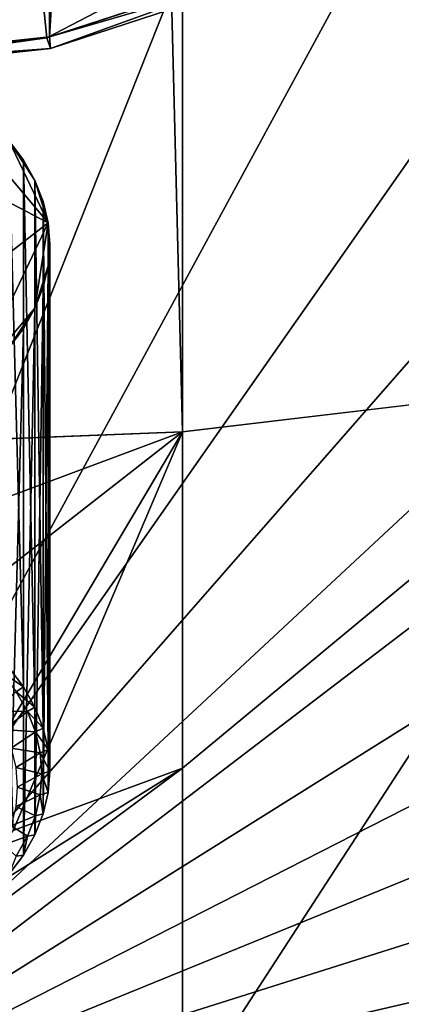
# Model space of a CAD drawing. Extents: x -0.017 to 0.017, y -0.093 to 0.024.
# Drawn here: x 0.001 to 0.002, y -0.082 to -0.079 of the extents above; entities that cross this region are included whole.
import ezdxf

# ---------------------------------------------------------------- set-up
doc = ezdxf.new("R2010")
doc.units = 0
doc.header["$MEASUREMENT"] = 0
doc.layers.get('0').update_dxf_attribs({"linetype": 'CONTINUOUS'})

msp = doc.modelspace()

# ---------------------------------------------------------------- linework, layer by layer
for points in [[(0.0027341, -0.079849, 0.0797121), (0.0027341, -0.0255043, 0.0154955), (0.0013737, -0.0257524, 0.0154763)], [(0.0013737, -0.08001, 0.07959), (0.0013737, -0.0257524, 0.0154763), (0, -0.0258354, 0.0154698)], [(0.0027341, -0.079849, 0.0797121), (0.0013737, -0.0257524, 0.0154763), (0.0013737, -0.08001, 0.07959)], [(0.0013737, -0.08001, 0.07959), (0, -0.0258354, 0.0154698), (0, -0.0800639, 0.0795492)], [(0, -0.0789818, 0.0779914), (0, -0.0632529, 0.0594226), (0.000986, -0.0633008, 0.0595381)], [(0, -0.0789818, 0.0779914), (0.000986, -0.0633008, 0.0595381), (0.0009922, -0.0788754, 0.0779251)], [(0.0009922, -0.0788754, 0.0779251), (0.000986, -0.0633008, 0.0595381), (0.0019359, -0.0634455, 0.0598773)], [(0.0009922, -0.0788754, 0.0779251), (0.0019359, -0.0634455, 0.0598773), (0.0019477, -0.0785636, 0.0777265)], [(0, -0.0724966, 0.1118161), (0.0012356, -0.072543, 0.1117769), (0, -0.0821195, 0.1036726)], [(0.0012356, -0.072543, 0.1117769), (0.0024594, -0.0726815, 0.1116597), (0, -0.0821195, 0.1036726)], [(0.0024594, -0.0726815, 0.1116597), (0.0036594, -0.072911, 0.1114655), (0, -0.0821195, 0.1036726)], [(0.0036594, -0.072911, 0.1114655), (0.0048242, -0.0732291, 0.1111962), (0, -0.0821195, 0.1036726)], [(0.0048242, -0.0732291, 0.1111962), (0.0059426, -0.0736329, 0.1108545), (0, -0.0821195, 0.1036726)], [(0.0059426, -0.0736329, 0.1108545), (0.0070037, -0.0741184, 0.1104437), (0, -0.0821195, 0.1036726)], [(0.0070037, -0.0741184, 0.1104437), (0.0079973, -0.0746809, 0.1099676), (0, -0.0821195, 0.1036726)], [(0.0079973, -0.0746809, 0.1099676), (0.008914, -0.0753151, 0.1094309), (0, -0.0821195, 0.1036726)], [(0.008914, -0.0753151, 0.1094309), (0.0097448, -0.0760148, 0.1088388), (0, -0.0821195, 0.1036726)], [(0.0097448, -0.0760148, 0.1088388), (0.0104817, -0.0767733, 0.1081969), (0, -0.0821195, 0.1036726)], [(0.0104817, -0.0767733, 0.1081969), (0.0111177, -0.0775833, 0.1075114), (0, -0.0821195, 0.1036726)], [(0.0111177, -0.0775833, 0.1075114), (0.0116467, -0.078437, 0.106789), (0, -0.0821195, 0.1036726)], [(0.0018991, -0.0784012, 0.078034), (0.0009671, -0.0787092, 0.0782322), (0.0009843, -0.0788785, 0.0780887)], [(0.0018991, -0.0784012, 0.078034), (0.0009843, -0.0788785, 0.0780887), (0.0019323, -0.0785692, 0.0778917)], [(0.0116467, -0.078437, 0.106789), (0.0120634, -0.0793261, 0.1060365), (0, -0.0821195, 0.1036726)], [(0.0009947, -0.0789089, 0.0780122), (0.0019323, -0.0785692, 0.0778917), (0.0009843, -0.0788785, 0.0780887)], [(0.0009922, -0.0788754, 0.0779251), (0.0019477, -0.0785636, 0.0777265), (0.0019523, -0.0785956, 0.077813)], [(0.0009947, -0.0789089, 0.0780122), (0.0019523, -0.0785956, 0.077813), (0.0019323, -0.0785692, 0.0778917)], [(0.0009922, -0.0788754, 0.0779251), (0.0019523, -0.0785956, 0.077813), (0.0009947, -0.0789089, 0.0780122)], [(0.0009671, -0.0787092, 0.0782322), (-0.0000005, -0.0788141, 0.0782983), (-0.0000002, -0.078984, 0.0781544)], [(0.0009671, -0.0787092, 0.0782322), (-0.0000002, -0.078984, 0.0781544), (0.0009843, -0.0788785, 0.0780887)], [(-0.0000973, -0.0788427, 0.0811031), (0.0006296, -0.078983, 0.0812732), (0.0009877, -0.0794093, 0.08179)], [(-0.0000973, -0.0788427, 0.0811031), (0.0009877, -0.0794093, 0.08179), (0.0000973, -0.0800997, 0.082627)], [(-0.0000001, -0.0790157, 0.0780786), (0.0009843, -0.0788785, 0.0780887), (-0.0000002, -0.078984, 0.0781544)], [(-0.0000001, -0.0790157, 0.0780786), (0.0009947, -0.0789089, 0.0780122), (0.0009843, -0.0788785, 0.0780887)], [(0, -0.0789818, 0.0779914), (0.0009922, -0.0788754, 0.0779251), (0.0009947, -0.0789089, 0.0780122)], [(0, -0.0789818, 0.0779914), (0.0009947, -0.0789089, 0.0780122), (-0.0000001, -0.0790157, 0.0780786)], [(0.0006296, -0.078983, 0.0812732), (0.0008753, -0.0791735, 0.0815041), (0.0009877, -0.0794093, 0.08179)], [(0.0008753, -0.0791735, 0.0815041), (0.0008753, -0.0806873, 0.0802555), (0.0009169, -0.0807433, 0.0803234)], [(0.0008753, -0.0791735, 0.0815041), (0.0009169, -0.0807433, 0.0803234), (0.0009169, -0.0792295, 0.0815721)], [(0.0008753, -0.0791735, 0.0815041), (0.0009169, -0.0792295, 0.0815721), (0.0009497, -0.0792879, 0.0816428)], [(0.0008753, -0.0791735, 0.0815041), (0.0009497, -0.0792879, 0.0816428), (0.0009877, -0.0794093, 0.08179)], [(0.0009169, -0.0792295, 0.0815721), (0.0009169, -0.0807433, 0.0803234), (0.0009497, -0.0808017, 0.0803941)], [(0.0009169, -0.0792295, 0.0815721), (0.0009497, -0.0808017, 0.0803941), (0.0009497, -0.0792879, 0.0816428)], [(0.0009497, -0.0792879, 0.0816428), (0.0009497, -0.0808017, 0.0803941), (0.0009734, -0.0808618, 0.080467)], [(0.0009497, -0.0792879, 0.0816428), (0.0009734, -0.0808618, 0.080467), (0.0009734, -0.079348, 0.0817157)], [(0.0009497, -0.0792879, 0.0816428), (0.0009734, -0.079348, 0.0817157), (0.0009877, -0.0794093, 0.08179)], [(0.0120634, -0.0793261, 0.1060365), (0.012364, -0.0802422, 0.1052613), (0, -0.0821195, 0.1036726)], [(0.0009734, -0.079348, 0.0817157), (0.0009734, -0.0808618, 0.080467), (0.0009877, -0.0809231, 0.0805413)], [(0.0009734, -0.079348, 0.0817157), (0.0009877, -0.0809231, 0.0805413), (0.0009877, -0.0794093, 0.08179)], [(0.0009877, -0.0794093, 0.08179), (0.0007672, -0.0798718, 0.0823508), (0.0000973, -0.0800997, 0.082627)], [(0.0009877, -0.0794093, 0.08179), (0.0009497, -0.0796545, 0.0820873), (0.0007672, -0.0798718, 0.0823508)], [(0.0009877, -0.0794093, 0.08179), (0.0009877, -0.0795331, 0.0819401), (0.0009497, -0.0796545, 0.0820873)], [(0.0009877, -0.0794093, 0.08179), (0.0009877, -0.0809231, 0.0805413), (0.0009925, -0.080985, 0.0806164)], [(0.0009877, -0.0794093, 0.08179), (0.0009925, -0.080985, 0.0806164), (0.0009925, -0.0794712, 0.081865)], [(0.0009877, -0.0794093, 0.08179), (0.0009925, -0.0794712, 0.081865), (0.0009877, -0.0795331, 0.0819401)], [(0.0009925, -0.0794712, 0.081865), (0.0009925, -0.080985, 0.0806164), (0.0009877, -0.0810469, 0.0806914)], [(0.0009925, -0.0794712, 0.081865), (0.0009877, -0.0810469, 0.0806914), (0.0009877, -0.0795331, 0.0819401)], [(0.0009877, -0.0795331, 0.0819401), (0.0009734, -0.0795944, 0.0820144), (0.0009497, -0.0796545, 0.0820873)], [(0.0009877, -0.0795331, 0.0819401), (0.0009877, -0.0810469, 0.0806914), (0.0009734, -0.0811082, 0.0807657)], [(0.0009877, -0.0795331, 0.0819401), (0.0009734, -0.0811082, 0.0807657), (0.0009734, -0.0795944, 0.0820144)], [(0.0009734, -0.0795944, 0.0820144), (0.0009734, -0.0811082, 0.0807657), (0.0009497, -0.0811683, 0.0808386)], [(0.0009734, -0.0795944, 0.0820144), (0.0009497, -0.0811683, 0.0808386), (0.0009497, -0.0796545, 0.0820873)], [(0.0009497, -0.0796545, 0.0820873), (0.0008753, -0.0797689, 0.082226), (0.0007672, -0.0798718, 0.0823508)], [(0.0009497, -0.0796545, 0.0820873), (0.0009169, -0.0797129, 0.082158), (0.0008753, -0.0797689, 0.082226)], [(0.0009497, -0.0796545, 0.0820873), (0.0009497, -0.0811683, 0.0808386), (0.0009169, -0.0812267, 0.0809094)], [(0.0009497, -0.0796545, 0.0820873), (0.0009169, -0.0812267, 0.0809094), (0.0009169, -0.0797129, 0.082158)], [(0.0009169, -0.0797129, 0.082158), (0.0009169, -0.0812267, 0.0809094), (0.0008753, -0.0812827, 0.0809773)], [(0.0009169, -0.0797129, 0.082158), (0.0008753, -0.0812827, 0.0809773), (0.0008753, -0.0797689, 0.082226)], [(0.0013737, -0.0819429, 0.081874), (0.0027341, -0.081785, 0.0819998), (0.0027341, -0.079849, 0.0797121)], [(0.0027341, -0.079849, 0.0797121), (0.0013737, -0.08001, 0.07959), (0.0013737, -0.0809765, 0.080732)], [(0.0027341, -0.079849, 0.0797121), (0.0013737, -0.0809765, 0.080732), (0.0013737, -0.0819429, 0.081874)], [(0.0013737, -0.08001, 0.07959), (0, -0.0800639, 0.0795492), (0.0002181, -0.0804417, 0.0800252)], [(0.0013737, -0.08001, 0.07959), (0.0002181, -0.0804417, 0.0800252), (0.0006324, -0.080589, 0.0801992)], [(0.0013737, -0.08001, 0.07959), (0.0006324, -0.080589, 0.0801992), (0.0008772, -0.0808503, 0.0805079)], [(0.0008772, -0.0808503, 0.0805079), (0.000887, -0.0811557, 0.0808688), (0.0013737, -0.08001, 0.07959)], [(0.000887, -0.0811557, 0.0808688), (0.0013737, -0.0809765, 0.080732), (0.0013737, -0.08001, 0.07959)], [(0.012364, -0.0802422, 0.1052613), (0.0125456, -0.0811763, 0.1044708), (0, -0.0821195, 0.1036726)], [(0.0009169, -0.0807433, 0.0803234), (0.0008753, -0.0806873, 0.0802555), (0.0008553, -0.0807023, 0.0802569)], [(0.0009169, -0.0807433, 0.0803234), (0.0008553, -0.0807023, 0.0802569), (0.000896, -0.0807571, 0.0803233)], [(0.0009497, -0.0808017, 0.0803941), (0.0009169, -0.0807433, 0.0803234), (0.000896, -0.0807571, 0.0803233)], [(0.0008305, -0.0808123, 0.0803114), (0.0009281, -0.0808141, 0.0803924), (0.000896, -0.0807571, 0.0803233)], [(0.0009497, -0.0808017, 0.0803941), (0.000896, -0.0807571, 0.0803233), (0.0009281, -0.0808141, 0.0803924)], [(0.0009734, -0.0808618, 0.080467), (0.0009497, -0.0808017, 0.0803941), (0.0009281, -0.0808141, 0.0803924)], [(0.0008305, -0.0808123, 0.0803114), (0.0008603, -0.0808652, 0.0803755), (0.0009281, -0.0808141, 0.0803924)], [(0.0008603, -0.0808652, 0.0803755), (0.0009512, -0.0808728, 0.0804636), (0.0009281, -0.0808141, 0.0803924)], [(0.0009734, -0.0808618, 0.080467), (0.0009281, -0.0808141, 0.0803924), (0.0009512, -0.0808728, 0.0804636)], [(0.0009877, -0.0809231, 0.0805413), (0.0009734, -0.0808618, 0.080467), (0.0009512, -0.0808728, 0.0804636)], [(0.0008603, -0.0808652, 0.0803755), (0.0008817, -0.0809196, 0.0804415), (0.0009512, -0.0808728, 0.0804636)], [(0.0008817, -0.0809196, 0.0804415), (0.0009652, -0.0809328, 0.0805362), (0.0009512, -0.0808728, 0.0804636)], [(0.0009877, -0.0809231, 0.0805413), (0.0009512, -0.0808728, 0.0804636), (0.0009652, -0.0809328, 0.0805362)], [(0.0008817, -0.0809196, 0.0804415), (0.0008946, -0.0809751, 0.0805089), (0.0009652, -0.0809328, 0.0805362)], [(0.0008946, -0.0809751, 0.0805089), (0.0009698, -0.0809932, 0.0806096), (0.0009652, -0.0809328, 0.0805362)], [(0.0009925, -0.080985, 0.0806164), (0.0009877, -0.0809231, 0.0805413), (0.0009652, -0.0809328, 0.0805362)], [(0.0009925, -0.080985, 0.0806164), (0.0009652, -0.0809328, 0.0805362), (0.0009698, -0.0809932, 0.0806096)], [(0, -0.0819957, 0.0818319), (0.0013737, -0.0819429, 0.081874), (0.0013737, -0.0809765, 0.080732)], [(0, -0.0819957, 0.0818319), (0.0013737, -0.0809765, 0.080732), (0.0006591, -0.0814233, 0.081185)], [(0.0013737, -0.0809765, 0.080732), (0.000887, -0.0811557, 0.0808688), (0.0006591, -0.0814233, 0.081185)], [(0.0008946, -0.0809751, 0.0805089), (0.000899, -0.0810312, 0.0805768), (0.0009698, -0.0809932, 0.0806096)], [(0.000899, -0.0810312, 0.0805768), (0.0009652, -0.0810537, 0.0806829), (0.0009698, -0.0809932, 0.0806096)], [(0.0009877, -0.0810469, 0.0806914), (0.0009698, -0.0809932, 0.0806096), (0.0009652, -0.0810537, 0.0806829)], [(0.0009877, -0.0810469, 0.0806914), (0.0009925, -0.080985, 0.0806164), (0.0009698, -0.0809932, 0.0806096)], [(0.000899, -0.0810312, 0.0805768), (0.0008946, -0.0810873, 0.0806448), (0.0009652, -0.0810537, 0.0806829)], [(0.0008946, -0.0810873, 0.0806448), (0.0009512, -0.0811136, 0.0807555), (0.0009652, -0.0810537, 0.0806829)], [(0.0009734, -0.0811082, 0.0807657), (0.0009652, -0.0810537, 0.0806829), (0.0009512, -0.0811136, 0.0807555)], [(0.0009734, -0.0811082, 0.0807657), (0.0009877, -0.0810469, 0.0806914), (0.0009652, -0.0810537, 0.0806829)], [(0.0008946, -0.0810873, 0.0806448), (0.0008817, -0.0811428, 0.0807121), (0.0009512, -0.0811136, 0.0807555)], [(0.0008817, -0.0811428, 0.0807121), (0.0009281, -0.0811724, 0.0808268), (0.0009512, -0.0811136, 0.0807555)], [(0.0009497, -0.0811683, 0.0808386), (0.0009512, -0.0811136, 0.0807555), (0.0009281, -0.0811724, 0.0808268)], [(0.0009497, -0.0811683, 0.0808386), (0.0009734, -0.0811082, 0.0807657), (0.0009512, -0.0811136, 0.0807555)], [(0.0008817, -0.0811428, 0.0807121), (0.0008603, -0.0811972, 0.0807782), (0.0009281, -0.0811724, 0.0808268)], [(0.0125456, -0.0811763, 0.1044708), (0.0126063, -0.0821195, 0.1036725), (0, -0.0821195, 0.1036726)], [(0.0008603, -0.0811972, 0.0807782), (0.000896, -0.0812294, 0.0808959), (0.0009281, -0.0811724, 0.0808268)], [(0.0009169, -0.0812267, 0.0809094), (0.0009281, -0.0811724, 0.0808268), (0.000896, -0.0812294, 0.0808959)], [(0.0009169, -0.0812267, 0.0809094), (0.0009497, -0.0811683, 0.0808386), (0.0009281, -0.0811724, 0.0808268)], [(0.0008753, -0.0812827, 0.0809773), (0.0009169, -0.0812267, 0.0809094), (0.000896, -0.0812294, 0.0808959)]]:
    msp.add_3dface(points)

doc.saveas('drawing.dxf')
